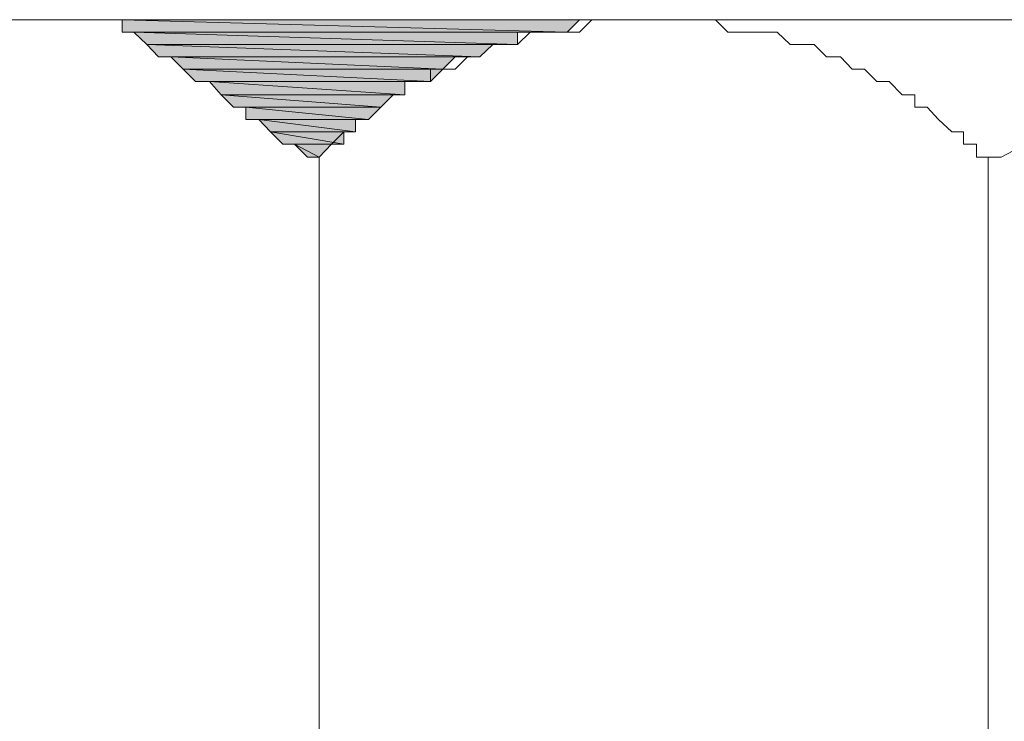
# Model space of a CAD drawing. Units: inches. Extents: x -2116 to 1532, y -1430 to 1324.
# Drawn here: x -367 to -357, y -904 to -897 of the extents above; entities that cross this region are included whole.
import ezdxf

# ---------------------------------------------------------------- set-up
doc = ezdxf.new("R2010")
doc.units = ezdxf.units.IN
doc.header["$MEASUREMENT"] = 0
doc.layers.add('图层 1', color=7, linetype='Continuous')

msp = doc.modelspace()

# ---------------------------------------------------------------- hatches: boundary and pattern name
at = {"layer": '图层 1'}
h = msp.add_hatch(color=7, dxfattribs=at)
edge = h.paths.add_edge_path()
edge.add_spline(control_points=[(-365.7494, -897.2284), (-365.7494, -897.2284), (-365.7494, -897.2284), (-365.7494, -897.2284), (-365.7494, -897.2284), (-351.694, -897.2284), (-351.694, -897.2284), (-351.694, -897.2284), (-365.7494, -897.2284), (-365.7494, -897.2284)], knot_values=[0, 0, 0, 0, 1, 1, 1, 2, 2, 2, 3, 3, 3, 3], degree=3, periodic=0)
h = msp.add_hatch(color=7, dxfattribs=at)
edge = h.paths.add_edge_path()
edge.add_spline(control_points=[(-365.7494, -897.2284), (-365.7494, -897.2284), (-365.7494, -897.2284), (-365.7494, -897.2284), (-365.7494, -897.2284), (-351.8009, -897.2284), (-351.8009, -897.2284), (-351.8009, -897.2284), (-365.7494, -897.2284), (-365.7494, -897.2284)], knot_values=[0, 0, 0, 0, 1, 1, 1, 2, 2, 2, 3, 3, 3, 3], degree=3, periodic=0)
h = msp.add_hatch(color=7, dxfattribs=at)
edge = h.paths.add_edge_path()
edge.add_spline(control_points=[(-365.7494, -897.2284), (-365.7494, -897.2284), (-365.7494, -897.2284), (-365.7494, -897.2284), (-365.7494, -897.2284), (-352.0291, -897.2284), (-352.0291, -897.2284), (-352.0291, -897.2284), (-365.7494, -897.2284), (-365.7494, -897.2284)], knot_values=[0, 0, 0, 0, 1, 1, 1, 2, 2, 2, 3, 3, 3, 3], degree=3, periodic=0)
h = msp.add_hatch(color=7, dxfattribs=at)
edge = h.paths.add_edge_path()
edge.add_spline(control_points=[(-365.7494, -897.2284), (-365.7494, -897.2284), (-365.7494, -897.2284), (-365.7494, -897.2284), (-365.7494, -897.2284), (-352.1504, -897.2284), (-352.1504, -897.2284), (-352.1504, -897.2284), (-365.7494, -897.2284), (-365.7494, -897.2284)], knot_values=[0, 0, 0, 0, 1, 1, 1, 2, 2, 2, 3, 3, 3, 3], degree=3, periodic=0)
h = msp.add_hatch(color=7, dxfattribs=at)
edge = h.paths.add_edge_path()
edge.add_spline(control_points=[(-365.7494, -897.2284), (-365.7494, -897.2284), (-365.7494, -897.2284), (-365.7494, -897.2284), (-365.7494, -897.2284), (-360.8361, -897.2284), (-360.8361, -897.2284), (-360.8361, -897.2284), (-365.7494, -897.2284), (-365.7494, -897.2284)], knot_values=[0, 0, 0, 0, 1, 1, 1, 2, 2, 2, 3, 3, 3, 3], degree=3, periodic=0)
h = msp.add_hatch(color=7, dxfattribs=at)
edge = h.paths.add_edge_path()
edge.add_spline(control_points=[(-365.7494, -897.2284), (-365.7494, -897.2284), (-365.7494, -897.2284), (-365.7494, -897.2284), (-365.7494, -897.2284), (-360.9431, -897.2284), (-360.9431, -897.2284), (-360.9431, -897.2284), (-365.7494, -897.2284), (-365.7494, -897.2284)], knot_values=[0, 0, 0, 0, 1, 1, 1, 2, 2, 2, 3, 3, 3, 3], degree=3, periodic=0)
h = msp.add_hatch(color=7, dxfattribs=at)
edge = h.paths.add_edge_path()
edge.add_spline(control_points=[(-365.7494, -897.2284), (-365.7494, -897.2284), (-365.7494, -897.2284), (-365.7494, -897.2284), (-365.7494, -897.2284), (-361.0643, -897.2284), (-361.0643, -897.2284), (-361.0643, -897.2284), (-365.7494, -897.2284), (-365.7494, -897.2284)], knot_values=[0, 0, 0, 0, 1, 1, 1, 2, 2, 2, 3, 3, 3, 3], degree=3, periodic=0)
h = msp.add_hatch(color=7, dxfattribs=at)
edge = h.paths.add_edge_path()
edge.add_spline(control_points=[(-365.7494, -897.2284), (-365.7494, -897.2284), (-365.7494, -897.2284), (-365.7494, -897.2284), (-365.7494, -897.2284), (-361.0643, -897.2284), (-361.0643, -897.2284), (-361.0643, -897.2284), (-365.7494, -897.2284), (-365.7494, -897.2284)], knot_values=[0, 0, 0, 0, 1, 1, 1, 2, 2, 2, 3, 3, 3, 3], degree=3, periodic=0)
h = msp.add_hatch(color=7, dxfattribs=at)
edge = h.paths.add_edge_path()
edge.add_spline(control_points=[(-365.7494, -897.2284), (-365.7494, -897.2284), (-365.7494, -897.2284), (-365.7494, -897.2284), (-365.7494, -897.2284), (-361.1855, -897.2284), (-361.1855, -897.2284), (-361.1855, -897.2284), (-365.7494, -897.2284), (-365.7494, -897.2284)], knot_values=[0, 0, 0, 0, 1, 1, 1, 2, 2, 2, 3, 3, 3, 3], degree=3, periodic=0)
h = msp.add_hatch(color=7, dxfattribs=at)
edge = h.paths.add_edge_path()
edge.add_spline(control_points=[(-365.6282, -897.2284), (-365.6282, -897.2284), (-365.6282, -897.2284), (-365.6282, -897.2284), (-365.6282, -897.2284), (-361.4066, -897.2284), (-361.4066, -897.2284), (-361.4066, -897.2284), (-365.6282, -897.2284), (-365.6282, -897.2284)], knot_values=[0, 0, 0, 0, 1, 1, 1, 2, 2, 2, 3, 3, 3, 3], degree=3, periodic=0)
for points in [[(-365.6282, -897.2284), (-365.6282, -897.3425), (-361.5207, -897.3425)], [(-365.6282, -897.2284), (-361.4066, -897.2284), (-361.5207, -897.3425)], [(-365.5212, -897.3425), (-365.4, -897.4566), (-361.9771, -897.4566)], [(-365.5212, -897.3425), (-361.9771, -897.3425), (-361.9771, -897.4566)], [(-365.4, -897.4566), (-365.293, -897.5707), (-362.3265, -897.5707)], [(-365.4, -897.4566), (-362.2053, -897.4566), (-362.3265, -897.5707)], [(-365.179, -897.5707), (-365.0649, -897.6848), (-362.6688, -897.6848)], [(-365.179, -897.5707), (-362.5547, -897.5707), (-362.6688, -897.6848)], [(-365.0649, -897.6848), (-364.9508, -897.7989), (-362.7829, -897.7989)], [(-365.0649, -897.6848), (-362.6688, -897.6848), (-362.7829, -897.7989)], [(-364.8224, -897.7989), (-364.7154, -897.9201), (-363.0182, -897.9201)], [(-364.8224, -897.7989), (-363.0182, -897.7989), (-363.0182, -897.9201)], [(-364.7154, -897.9201), (-364.6013, -898.0342), (-363.2393, -898.0342)], [(-364.7154, -897.9201), (-363.1252, -897.9201), (-363.2393, -898.0342)], [(-364.4872, -898.0342), (-364.4872, -898.1483), (-363.3534, -898.1483)], [(-364.4872, -898.0342), (-363.2393, -898.0342), (-363.3534, -898.1483)], [(-364.366, -898.1483), (-364.259, -898.2624), (-363.4746, -898.2624)], [(-364.366, -898.1483), (-363.4746, -898.1483), (-363.4746, -898.2624)], [(-364.259, -898.2624), (-364.1449, -898.3765), (-363.5816, -898.3765)], [(-364.259, -898.2624), (-363.5816, -898.2624), (-363.5816, -898.3765)], [(-364.038, -898.3765), (-363.9167, -898.4977), (-363.8098, -898.4977)], [(-364.038, -898.3765), (-363.6957, -898.3765), (-363.8098, -898.4977)]]:
    msp.add_hatch(color=7, dxfattribs=at).paths.add_polyline_path(points)
h = msp.add_hatch(color=7, dxfattribs=at)
edge = h.paths.add_edge_path()
edge.add_spline(control_points=[(-365.6282, -897.3425), (-365.6282, -897.3425), (-365.6282, -897.3425), (-365.6282, -897.3425), (-365.6282, -897.3425), (-361.5207, -897.3425), (-361.5207, -897.3425), (-361.5207, -897.3425), (-365.6282, -897.3425), (-365.6282, -897.3425)], knot_values=[0, 0, 0, 0, 1, 1, 1, 2, 2, 2, 3, 3, 3, 3], degree=3, periodic=0)
h = msp.add_hatch(color=7, dxfattribs=at)
edge = h.paths.add_edge_path()
edge.add_spline(control_points=[(-365.6282, -897.3425), (-365.6282, -897.3425), (-365.6282, -897.3425), (-365.6282, -897.3425), (-365.6282, -897.3425), (-361.6419, -897.3425), (-361.6419, -897.3425), (-361.6419, -897.3425), (-365.6282, -897.3425), (-365.6282, -897.3425)], knot_values=[0, 0, 0, 0, 1, 1, 1, 2, 2, 2, 3, 3, 3, 3], degree=3, periodic=0)
h = msp.add_hatch(color=7, dxfattribs=at)
edge = h.paths.add_edge_path()
edge.add_spline(control_points=[(-365.5212, -897.3425), (-365.5212, -897.3425), (-365.5212, -897.3425), (-365.5212, -897.3425), (-365.5212, -897.3425), (-361.863, -897.3425), (-361.863, -897.3425), (-361.863, -897.3425), (-365.5212, -897.3425), (-365.5212, -897.3425)], knot_values=[0, 0, 0, 0, 1, 1, 1, 2, 2, 2, 3, 3, 3, 3], degree=3, periodic=0)
h = msp.add_hatch(color=7, dxfattribs=at)
edge = h.paths.add_edge_path()
edge.add_spline(control_points=[(-365.5212, -897.3425), (-365.5212, -897.3425), (-365.5212, -897.3425), (-365.5212, -897.3425), (-365.5212, -897.3425), (-361.9771, -897.3425), (-361.9771, -897.3425), (-361.9771, -897.3425), (-365.5212, -897.3425), (-365.5212, -897.3425)], knot_values=[0, 0, 0, 0, 1, 1, 1, 2, 2, 2, 3, 3, 3, 3], degree=3, periodic=0)
h = msp.add_hatch(color=7, dxfattribs=at)
edge = h.paths.add_edge_path()
edge.add_spline(control_points=[(-365.4, -897.4566), (-365.4, -897.4566), (-365.4, -897.4566), (-365.4, -897.4566), (-365.4, -897.4566), (-362.0912, -897.4566), (-362.0912, -897.4566), (-362.0912, -897.4566), (-365.4, -897.4566), (-365.4, -897.4566)], knot_values=[0, 0, 0, 0, 1, 1, 1, 2, 2, 2, 3, 3, 3, 3], degree=3, periodic=0)
h = msp.add_hatch(color=7, dxfattribs=at)
edge = h.paths.add_edge_path()
edge.add_spline(control_points=[(-365.4, -897.4566), (-365.4, -897.4566), (-365.4, -897.4566), (-365.4, -897.4566), (-365.4, -897.4566), (-362.2053, -897.4566), (-362.2053, -897.4566), (-362.2053, -897.4566), (-365.4, -897.4566), (-365.4, -897.4566)], knot_values=[0, 0, 0, 0, 1, 1, 1, 2, 2, 2, 3, 3, 3, 3], degree=3, periodic=0)
h = msp.add_hatch(color=7, dxfattribs=at)
edge = h.paths.add_edge_path()
edge.add_spline(control_points=[(-365.293, -897.5707), (-365.293, -897.5707), (-365.293, -897.5707), (-365.293, -897.5707), (-365.293, -897.5707), (-362.3265, -897.5707), (-362.3265, -897.5707), (-362.3265, -897.5707), (-365.293, -897.5707), (-365.293, -897.5707)], knot_values=[0, 0, 0, 0, 1, 1, 1, 2, 2, 2, 3, 3, 3, 3], degree=3, periodic=0)
h = msp.add_hatch(color=7, dxfattribs=at)
edge = h.paths.add_edge_path()
edge.add_spline(control_points=[(-365.179, -897.5707), (-365.179, -897.5707), (-365.179, -897.5707), (-365.179, -897.5707), (-365.179, -897.5707), (-362.5547, -897.5707), (-362.5547, -897.5707), (-362.5547, -897.5707), (-365.179, -897.5707), (-365.179, -897.5707)], knot_values=[0, 0, 0, 0, 1, 1, 1, 2, 2, 2, 3, 3, 3, 3], degree=3, periodic=0)
h = msp.add_hatch(color=7, dxfattribs=at)
edge = h.paths.add_edge_path()
edge.add_spline(control_points=[(-365.0649, -897.6848), (-365.0649, -897.6848), (-365.0649, -897.6848), (-365.0649, -897.6848), (-365.0649, -897.6848), (-362.6688, -897.6848), (-362.6688, -897.6848), (-362.6688, -897.6848), (-365.0649, -897.6848), (-365.0649, -897.6848)], knot_values=[0, 0, 0, 0, 1, 1, 1, 2, 2, 2, 3, 3, 3, 3], degree=3, periodic=0)
h = msp.add_hatch(color=7, dxfattribs=at)
edge = h.paths.add_edge_path()
edge.add_spline(control_points=[(-364.9508, -897.7989), (-364.9508, -897.7989), (-364.9508, -897.7989), (-364.9508, -897.7989), (-364.9508, -897.7989), (-362.897, -897.7989), (-362.897, -897.7989), (-362.897, -897.7989), (-364.9508, -897.7989), (-364.9508, -897.7989)], knot_values=[0, 0, 0, 0, 1, 1, 1, 2, 2, 2, 3, 3, 3, 3], degree=3, periodic=0)
h = msp.add_hatch(color=7, dxfattribs=at)
edge = h.paths.add_edge_path()
edge.add_spline(control_points=[(-364.7154, -897.9201), (-364.7154, -897.9201), (-364.7154, -897.9201), (-364.7154, -897.9201), (-364.7154, -897.9201), (-363.1252, -897.9201), (-363.1252, -897.9201), (-363.1252, -897.9201), (-364.7154, -897.9201), (-364.7154, -897.9201)], knot_values=[0, 0, 0, 0, 1, 1, 1, 2, 2, 2, 3, 3, 3, 3], degree=3, periodic=0)
h = msp.add_hatch(color=7, dxfattribs=at)
edge = h.paths.add_edge_path()
edge.add_spline(control_points=[(-364.259, -898.2624), (-364.259, -898.2624), (-364.259, -898.2624), (-364.259, -898.2624), (-364.259, -898.2624), (-363.5816, -898.2624), (-363.5816, -898.2624), (-363.5816, -898.2624), (-364.259, -898.2624), (-364.259, -898.2624)], knot_values=[0, 0, 0, 0, 1, 1, 1, 2, 2, 2, 3, 3, 3, 3], degree=3, periodic=0)

# ---------------------------------------------------------------- linework, layer by layer
at = {"layer": '图层 1', "color": 7, "lineweight": 9}
for points in [[(-320.8233, -897.2284), (-562.7187, -897.2284)], [(-365.7494, -897.2284), (-351.4586, -897.2284), (-351.694, -897.2284), (-365.7494, -897.2284)], [(-365.7494, -897.2284), (-351.4586, -897.2284), (-351.694, -897.2284), (-365.7494, -897.2284), (-365.7494, -897.2284)], [(-365.7494, -897.2284), (-351.694, -897.2284), (-351.8009, -897.2284), (-365.7494, -897.2284)], [(-365.7494, -897.2284), (-351.694, -897.2284), (-351.8009, -897.2284), (-365.7494, -897.2284), (-365.7494, -897.2284)], [(-365.7494, -897.2284), (-351.8009, -897.2284), (-352.0291, -897.2284), (-365.7494, -897.2284)], [(-365.7494, -897.2284), (-351.8009, -897.2284), (-352.0291, -897.2284), (-365.7494, -897.2284), (-365.7494, -897.2284)], [(-365.7494, -897.2284), (-352.0291, -897.2284), (-352.1504, -897.2284), (-365.7494, -897.2284)], [(-365.7494, -897.2284), (-352.0291, -897.2284), (-352.1504, -897.2284), (-365.7494, -897.2284), (-365.7494, -897.2284)], [(-365.7494, -897.2284), (-360.7149, -897.2284), (-360.8361, -897.2284), (-365.7494, -897.2284)], [(-365.7494, -897.2284), (-360.7149, -897.2284), (-360.8361, -897.2284), (-365.7494, -897.2284), (-365.7494, -897.2284)], [(-365.7494, -897.2284), (-360.8361, -897.2284), (-360.9431, -897.2284), (-365.7494, -897.2284)], [(-365.7494, -897.2284), (-360.8361, -897.2284), (-360.9431, -897.2284), (-365.7494, -897.2284), (-365.7494, -897.2284)], [(-365.7494, -897.2284), (-360.9431, -897.2284), (-361.0643, -897.2284), (-365.7494, -897.2284)], [(-365.7494, -897.2284), (-360.9431, -897.2284), (-361.0643, -897.2284), (-365.7494, -897.2284), (-365.7494, -897.2284)], [(-365.7494, -897.2284), (-361.0643, -897.2284), (-361.0643, -897.2284), (-365.7494, -897.2284)], [(-365.7494, -897.2284), (-361.0643, -897.2284), (-361.0643, -897.2284), (-365.7494, -897.2284), (-365.7494, -897.2284)], [(-365.7494, -897.2284), (-361.0643, -897.2284), (-361.1855, -897.2284), (-365.7494, -897.2284)], [(-365.7494, -897.2284), (-361.0643, -897.2284), (-361.1855, -897.2284), (-365.7494, -897.2284), (-365.7494, -897.2284)], [(-365.7494, -897.2284), (-365.6282, -897.2284), (-361.2925, -897.2284), (-365.7494, -897.2284)], [(-365.7494, -897.2284), (-365.6282, -897.2284), (-361.2925, -897.2284), (-365.7494, -897.2284), (-365.7494, -897.2284)], [(-365.7494, -897.2284), (-361.1855, -897.2284), (-361.2925, -897.2284), (-365.7494, -897.2284)], [(-365.7494, -897.2284), (-361.1855, -897.2284), (-361.2925, -897.2284), (-365.7494, -897.2284), (-365.7494, -897.2284)], [(-365.6282, -897.2284), (-361.2925, -897.2284), (-361.4066, -897.2284), (-365.6282, -897.2284)], [(-365.6282, -897.2284), (-361.2925, -897.2284), (-361.4066, -897.2284), (-365.6282, -897.2284), (-365.6282, -897.2284)], [(-365.6282, -897.2284), (-365.6282, -897.3425), (-361.5207, -897.3425), (-365.6282, -897.2284)], [(-365.6282, -897.2284), (-365.6282, -897.3425), (-361.5207, -897.3425), (-365.6282, -897.2284), (-365.6282, -897.2284)], [(-365.6282, -897.2284), (-361.4066, -897.2284), (-361.5207, -897.3425), (-365.6282, -897.2284)], [(-365.6282, -897.2284), (-361.4066, -897.2284), (-361.5207, -897.3425), (-365.6282, -897.2284), (-365.6282, -897.2284)], [(-357.6342, -898.4977), (-357.7412, -898.4977), (-357.7412, -898.3765), (-357.8624, -898.3765), (-357.8624, -898.2624), (-357.9694, -898.2624), (-358.0906, -898.1483), (-358.1976, -898.0342), (-358.3117, -898.0342), (-358.3117, -897.9201), (-358.4258, -897.9201), (-358.547, -897.7989), (-358.6611, -897.7989), (-358.7752, -897.6848), (-358.8893, -897.6848), (-358.9963, -897.5707), (-359.1246, -897.5707), (-359.2387, -897.4566), (-359.3528, -897.4566), (-359.4598, -897.4566), (-359.581, -897.3425), (-359.6951, -897.3425), (-359.8021, -897.3425), (-359.9304, -897.3425), (-360.0374, -897.3425), (-360.1515, -897.2284), (-360.2513, -897.2284), (-360.3726, -897.2284), (-360.4867, -897.2284), (-360.615, -897.2284), (-360.7149, -897.2284), (-360.8361, -897.2284), (-360.9431, -897.2284), (-361.0643, -897.2284), (-361.1855, -897.2284), (-361.2925, -897.2284), (-361.4066, -897.3425), (-361.5207, -897.3425), (-361.6419, -897.3425), (-361.756, -897.3425), (-361.863, -897.3425), (-361.9771, -897.4566), (-362.0912, -897.4566), (-362.2053, -897.4566), (-362.3265, -897.5707), (-362.4406, -897.5707), (-362.5547, -897.6848), (-362.6688, -897.6848), (-362.7829, -897.6848), (-362.7829, -897.7989), (-362.897, -897.7989), (-363.0182, -897.7989), (-363.0182, -897.9201), (-363.1252, -897.9201), (-363.2393, -898.0342), (-363.3534, -898.1483), (-363.4746, -898.1483), (-363.4746, -898.2624), (-363.5816, -898.2624), (-363.6957, -898.3765), (-363.8098, -898.4977)], [(-342.1953, -897.2284), (-360.7149, -897.2284)], [(-357.6342, -897.2284), (-360.7149, -897.2284)], [(-365.6282, -897.3425), (-361.5207, -897.3425), (-361.5207, -897.3425), (-365.6282, -897.3425)], [(-365.6282, -897.3425), (-361.5207, -897.3425), (-361.5207, -897.3425), (-365.6282, -897.3425), (-365.6282, -897.3425)], [(-365.6282, -897.3425), (-361.5207, -897.3425), (-361.6419, -897.3425), (-365.6282, -897.3425)], [(-365.6282, -897.3425), (-361.5207, -897.3425), (-361.6419, -897.3425), (-365.6282, -897.3425), (-365.6282, -897.3425)], [(-365.6282, -897.3425), (-365.5212, -897.3425), (-361.756, -897.3425), (-365.6282, -897.3425)], [(-365.6282, -897.3425), (-365.5212, -897.3425), (-361.756, -897.3425), (-365.6282, -897.3425), (-365.6282, -897.3425)], [(-365.6282, -897.3425), (-361.6419, -897.3425), (-361.756, -897.3425), (-365.6282, -897.3425)], [(-365.6282, -897.3425), (-361.6419, -897.3425), (-361.756, -897.3425), (-365.6282, -897.3425), (-365.6282, -897.3425)], [(-365.5212, -897.3425), (-361.756, -897.3425), (-361.863, -897.3425), (-365.5212, -897.3425)], [(-365.5212, -897.3425), (-361.756, -897.3425), (-361.863, -897.3425), (-365.5212, -897.3425), (-365.5212, -897.3425)], [(-365.5212, -897.3425), (-361.863, -897.3425), (-361.9771, -897.3425), (-365.5212, -897.3425)], [(-365.5212, -897.3425), (-361.863, -897.3425), (-361.9771, -897.3425), (-365.5212, -897.3425), (-365.5212, -897.3425)], [(-365.5212, -897.3425), (-365.4, -897.4566), (-361.9771, -897.4566), (-365.5212, -897.3425)], [(-365.5212, -897.3425), (-365.4, -897.4566), (-361.9771, -897.4566), (-365.5212, -897.3425), (-365.5212, -897.3425)], [(-365.5212, -897.3425), (-361.9771, -897.3425), (-361.9771, -897.4566), (-365.5212, -897.3425)], [(-365.5212, -897.3425), (-361.9771, -897.3425), (-361.9771, -897.4566), (-365.5212, -897.3425), (-365.5212, -897.3425)], [(-365.4, -897.4566), (-361.9771, -897.4566), (-362.0912, -897.4566), (-365.4, -897.4566)], [(-365.4, -897.4566), (-361.9771, -897.4566), (-362.0912, -897.4566), (-365.4, -897.4566), (-365.4, -897.4566)], [(-365.4, -897.4566), (-362.0912, -897.4566), (-362.2053, -897.4566), (-365.4, -897.4566)], [(-365.4, -897.4566), (-362.0912, -897.4566), (-362.2053, -897.4566), (-365.4, -897.4566), (-365.4, -897.4566)], [(-365.4, -897.4566), (-365.293, -897.5707), (-362.3265, -897.5707), (-365.4, -897.4566)], [(-365.4, -897.4566), (-365.293, -897.5707), (-362.3265, -897.5707), (-365.4, -897.4566), (-365.4, -897.4566)], [(-365.4, -897.4566), (-362.2053, -897.4566), (-362.3265, -897.5707), (-365.4, -897.4566)], [(-365.4, -897.4566), (-362.2053, -897.4566), (-362.3265, -897.5707), (-365.4, -897.4566), (-365.4, -897.4566)], [(-365.293, -897.5707), (-362.3265, -897.5707), (-362.3265, -897.5707), (-365.293, -897.5707)], [(-365.293, -897.5707), (-362.3265, -897.5707), (-362.3265, -897.5707), (-365.293, -897.5707), (-365.293, -897.5707)], [(-365.293, -897.5707), (-365.179, -897.5707), (-362.4406, -897.5707), (-365.293, -897.5707)], [(-365.293, -897.5707), (-365.179, -897.5707), (-362.4406, -897.5707), (-365.293, -897.5707), (-365.293, -897.5707)], [(-365.293, -897.5707), (-362.3265, -897.5707), (-362.4406, -897.5707), (-365.293, -897.5707)], [(-365.293, -897.5707), (-362.3265, -897.5707), (-362.4406, -897.5707), (-365.293, -897.5707), (-365.293, -897.5707)], [(-365.179, -897.5707), (-362.4406, -897.5707), (-362.5547, -897.5707), (-365.179, -897.5707)], [(-365.179, -897.5707), (-362.4406, -897.5707), (-362.5547, -897.5707), (-365.179, -897.5707), (-365.179, -897.5707)], [(-365.179, -897.5707), (-365.0649, -897.6848), (-362.6688, -897.6848), (-365.179, -897.5707)], [(-365.179, -897.5707), (-365.0649, -897.6848), (-362.6688, -897.6848), (-365.179, -897.5707), (-365.179, -897.5707)], [(-365.179, -897.5707), (-362.5547, -897.5707), (-362.6688, -897.6848), (-365.179, -897.5707)], [(-365.179, -897.5707), (-362.5547, -897.5707), (-362.6688, -897.6848), (-365.179, -897.5707), (-365.179, -897.5707)], [(-365.0649, -897.6848), (-362.6688, -897.6848), (-362.6688, -897.6848), (-365.0649, -897.6848)], [(-365.0649, -897.6848), (-362.6688, -897.6848), (-362.6688, -897.6848), (-365.0649, -897.6848), (-365.0649, -897.6848)], [(-365.0649, -897.6848), (-364.9508, -897.7989), (-362.7829, -897.7989), (-365.0649, -897.6848)], [(-365.0649, -897.6848), (-364.9508, -897.7989), (-362.7829, -897.7989), (-365.0649, -897.6848), (-365.0649, -897.6848)], [(-365.0649, -897.6848), (-362.6688, -897.6848), (-362.7829, -897.7989), (-365.0649, -897.6848)], [(-365.0649, -897.6848), (-362.6688, -897.6848), (-362.7829, -897.7989), (-365.0649, -897.6848), (-365.0649, -897.6848)], [(-364.9508, -897.7989), (-362.7829, -897.7989), (-362.897, -897.7989), (-364.9508, -897.7989)], [(-364.9508, -897.7989), (-362.7829, -897.7989), (-362.897, -897.7989), (-364.9508, -897.7989), (-364.9508, -897.7989)], [(-364.9508, -897.7989), (-364.8224, -897.7989), (-363.0182, -897.7989), (-364.9508, -897.7989)], [(-364.9508, -897.7989), (-364.8224, -897.7989), (-363.0182, -897.7989), (-364.9508, -897.7989), (-364.9508, -897.7989)], [(-364.9508, -897.7989), (-362.897, -897.7989), (-363.0182, -897.7989), (-364.9508, -897.7989)], [(-364.9508, -897.7989), (-362.897, -897.7989), (-363.0182, -897.7989), (-364.9508, -897.7989), (-364.9508, -897.7989)], [(-364.8224, -897.7989), (-364.7154, -897.9201), (-363.0182, -897.9201), (-364.8224, -897.7989)], [(-364.8224, -897.7989), (-364.7154, -897.9201), (-363.0182, -897.9201), (-364.8224, -897.7989), (-364.8224, -897.7989)], [(-364.8224, -897.7989), (-363.0182, -897.7989), (-363.0182, -897.9201), (-364.8224, -897.7989)], [(-364.8224, -897.7989), (-363.0182, -897.7989), (-363.0182, -897.9201), (-364.8224, -897.7989), (-364.8224, -897.7989)], [(-364.7154, -897.9201), (-363.0182, -897.9201), (-363.1252, -897.9201), (-364.7154, -897.9201)], [(-364.7154, -897.9201), (-363.0182, -897.9201), (-363.1252, -897.9201), (-364.7154, -897.9201), (-364.7154, -897.9201)], [(-364.7154, -897.9201), (-364.6013, -898.0342), (-363.2393, -898.0342), (-364.7154, -897.9201)], [(-364.7154, -897.9201), (-364.6013, -898.0342), (-363.2393, -898.0342), (-364.7154, -897.9201), (-364.7154, -897.9201)], [(-364.7154, -897.9201), (-363.1252, -897.9201), (-363.2393, -898.0342), (-364.7154, -897.9201)], [(-364.7154, -897.9201), (-363.1252, -897.9201), (-363.2393, -898.0342), (-364.7154, -897.9201), (-364.7154, -897.9201)], [(-364.6013, -898.0342), (-364.4872, -898.0342), (-363.2393, -898.0342), (-364.6013, -898.0342)], [(-364.6013, -898.0342), (-364.4872, -898.0342), (-363.2393, -898.0342), (-364.6013, -898.0342), (-364.6013, -898.0342)], [(-364.6013, -898.0342), (-363.2393, -898.0342), (-363.2393, -898.0342), (-364.6013, -898.0342)], [(-364.6013, -898.0342), (-363.2393, -898.0342), (-363.2393, -898.0342), (-364.6013, -898.0342), (-364.6013, -898.0342)], [(-364.4872, -898.0342), (-364.4872, -898.1483), (-363.3534, -898.1483), (-364.4872, -898.0342)], [(-364.4872, -898.0342), (-364.4872, -898.1483), (-363.3534, -898.1483), (-364.4872, -898.0342), (-364.4872, -898.0342)], [(-364.4872, -898.0342), (-363.2393, -898.0342), (-363.3534, -898.1483), (-364.4872, -898.0342)], [(-364.4872, -898.0342), (-363.2393, -898.0342), (-363.3534, -898.1483), (-364.4872, -898.0342), (-364.4872, -898.0342)], [(-364.4872, -898.1483), (-364.366, -898.1483), (-363.4746, -898.1483), (-364.4872, -898.1483)], [(-364.4872, -898.1483), (-364.366, -898.1483), (-363.4746, -898.1483), (-364.4872, -898.1483), (-364.4872, -898.1483)], [(-364.4872, -898.1483), (-363.3534, -898.1483), (-363.4746, -898.1483), (-364.4872, -898.1483)], [(-364.4872, -898.1483), (-363.3534, -898.1483), (-363.4746, -898.1483), (-364.4872, -898.1483), (-364.4872, -898.1483)], [(-364.366, -898.1483), (-364.259, -898.2624), (-363.4746, -898.2624), (-364.366, -898.1483)], [(-364.366, -898.1483), (-364.259, -898.2624), (-363.4746, -898.2624), (-364.366, -898.1483), (-364.366, -898.1483)], [(-364.366, -898.1483), (-363.4746, -898.1483), (-363.4746, -898.2624), (-364.366, -898.1483)], [(-364.366, -898.1483), (-363.4746, -898.1483), (-363.4746, -898.2624), (-364.366, -898.1483), (-364.366, -898.1483)], [(-364.259, -898.2624), (-363.4746, -898.2624), (-363.5816, -898.2624), (-364.259, -898.2624)], [(-364.259, -898.2624), (-363.4746, -898.2624), (-363.5816, -898.2624), (-364.259, -898.2624), (-364.259, -898.2624)], [(-364.259, -898.2624), (-364.1449, -898.3765), (-363.5816, -898.3765), (-364.259, -898.2624)], [(-364.259, -898.2624), (-364.1449, -898.3765), (-363.5816, -898.3765), (-364.259, -898.2624), (-364.259, -898.2624)], [(-364.259, -898.2624), (-363.5816, -898.2624), (-363.5816, -898.3765), (-364.259, -898.2624)], [(-364.259, -898.2624), (-363.5816, -898.2624), (-363.5816, -898.3765), (-364.259, -898.2624), (-364.259, -898.2624)], [(-364.1449, -898.3765), (-364.038, -898.3765), (-363.6957, -898.3765), (-364.1449, -898.3765)], [(-364.1449, -898.3765), (-364.038, -898.3765), (-363.6957, -898.3765), (-364.1449, -898.3765), (-364.1449, -898.3765)], [(-364.1449, -898.3765), (-363.5816, -898.3765), (-363.6957, -898.3765), (-364.1449, -898.3765)], [(-364.1449, -898.3765), (-363.5816, -898.3765), (-363.6957, -898.3765), (-364.1449, -898.3765), (-364.1449, -898.3765)], [(-364.038, -898.3765), (-363.9167, -898.4977), (-363.8098, -898.4977), (-364.038, -898.3765)], [(-364.038, -898.3765), (-363.9167, -898.4977), (-363.8098, -898.4977), (-364.038, -898.3765), (-364.038, -898.3765)], [(-364.038, -898.3765), (-363.6957, -898.3765), (-363.8098, -898.4977), (-364.038, -898.3765)], [(-364.038, -898.3765), (-363.6957, -898.3765), (-363.8098, -898.4977), (-364.038, -898.3765), (-364.038, -898.3765)], [(-357.2848, -898.3765), (-357.513, -898.4977), (-357.6342, -898.4977)], [(-363.9167, -898.4977), (-363.8098, -898.4977), (-363.8098, -898.4977), (-363.9167, -898.4977)], [(-363.9167, -898.4977), (-363.8098, -898.4977), (-363.8098, -898.4977), (-363.9167, -898.4977), (-363.9167, -898.4977)], [(-363.8098, -906.3776), (-363.8098, -898.4977)], [(-357.6342, -906.3776), (-357.6342, -898.4977)]]:
    msp.add_lwpolyline(points, dxfattribs=at)
for points, knots in [([(-365.7494, -897.2284), (-365.7494, -897.2284), (-365.7494, -897.2284), (-365.7494, -897.2284), (-365.7494, -897.2284), (-351.694, -897.2284), (-351.694, -897.2284), (-351.694, -897.2284), (-365.7494, -897.2284), (-365.7494, -897.2284)], [0, 0, 0, 0, 1, 1, 1, 2, 2, 2, 3, 3, 3, 3]), ([(-365.7494, -897.2284), (-365.7494, -897.2284), (-365.7494, -897.2284), (-365.7494, -897.2284), (-365.7494, -897.2284), (-351.694, -897.2284), (-351.694, -897.2284), (-351.694, -897.2284), (-365.7494, -897.2284), (-365.7494, -897.2284), (-365.7494, -897.2284), (-365.7494, -897.2284), (-365.7494, -897.2284)], [0, 0, 0, 0, 1, 1, 1, 2, 2, 2, 3, 3, 3, 4, 4, 4, 4]), ([(-365.7494, -897.2284), (-365.7494, -897.2284), (-365.7494, -897.2284), (-365.7494, -897.2284), (-365.7494, -897.2284), (-351.8009, -897.2284), (-351.8009, -897.2284), (-351.8009, -897.2284), (-365.7494, -897.2284), (-365.7494, -897.2284)], [0, 0, 0, 0, 1, 1, 1, 2, 2, 2, 3, 3, 3, 3]), ([(-365.7494, -897.2284), (-365.7494, -897.2284), (-365.7494, -897.2284), (-365.7494, -897.2284), (-365.7494, -897.2284), (-351.8009, -897.2284), (-351.8009, -897.2284), (-351.8009, -897.2284), (-365.7494, -897.2284), (-365.7494, -897.2284), (-365.7494, -897.2284), (-365.7494, -897.2284), (-365.7494, -897.2284)], [0, 0, 0, 0, 1, 1, 1, 2, 2, 2, 3, 3, 3, 4, 4, 4, 4]), ([(-365.7494, -897.2284), (-365.7494, -897.2284), (-365.7494, -897.2284), (-365.7494, -897.2284), (-365.7494, -897.2284), (-352.0291, -897.2284), (-352.0291, -897.2284), (-352.0291, -897.2284), (-365.7494, -897.2284), (-365.7494, -897.2284)], [0, 0, 0, 0, 1, 1, 1, 2, 2, 2, 3, 3, 3, 3]), ([(-365.7494, -897.2284), (-365.7494, -897.2284), (-365.7494, -897.2284), (-365.7494, -897.2284), (-365.7494, -897.2284), (-352.0291, -897.2284), (-352.0291, -897.2284), (-352.0291, -897.2284), (-365.7494, -897.2284), (-365.7494, -897.2284), (-365.7494, -897.2284), (-365.7494, -897.2284), (-365.7494, -897.2284)], [0, 0, 0, 0, 1, 1, 1, 2, 2, 2, 3, 3, 3, 4, 4, 4, 4]), ([(-365.7494, -897.2284), (-365.7494, -897.2284), (-365.7494, -897.2284), (-365.7494, -897.2284), (-365.7494, -897.2284), (-352.1504, -897.2284), (-352.1504, -897.2284), (-352.1504, -897.2284), (-365.7494, -897.2284), (-365.7494, -897.2284)], [0, 0, 0, 0, 1, 1, 1, 2, 2, 2, 3, 3, 3, 3]), ([(-365.7494, -897.2284), (-365.7494, -897.2284), (-365.7494, -897.2284), (-365.7494, -897.2284), (-365.7494, -897.2284), (-352.1504, -897.2284), (-352.1504, -897.2284), (-352.1504, -897.2284), (-365.7494, -897.2284), (-365.7494, -897.2284), (-365.7494, -897.2284), (-365.7494, -897.2284), (-365.7494, -897.2284)], [0, 0, 0, 0, 1, 1, 1, 2, 2, 2, 3, 3, 3, 4, 4, 4, 4]), ([(-365.7494, -897.2284), (-365.7494, -897.2284), (-365.7494, -897.2284), (-365.7494, -897.2284), (-365.7494, -897.2284), (-360.8361, -897.2284), (-360.8361, -897.2284), (-360.8361, -897.2284), (-365.7494, -897.2284), (-365.7494, -897.2284)], [0, 0, 0, 0, 1, 1, 1, 2, 2, 2, 3, 3, 3, 3]), ([(-365.7494, -897.2284), (-365.7494, -897.2284), (-365.7494, -897.2284), (-365.7494, -897.2284), (-365.7494, -897.2284), (-360.8361, -897.2284), (-360.8361, -897.2284), (-360.8361, -897.2284), (-365.7494, -897.2284), (-365.7494, -897.2284), (-365.7494, -897.2284), (-365.7494, -897.2284), (-365.7494, -897.2284)], [0, 0, 0, 0, 1, 1, 1, 2, 2, 2, 3, 3, 3, 4, 4, 4, 4]), ([(-365.7494, -897.2284), (-365.7494, -897.2284), (-365.7494, -897.2284), (-365.7494, -897.2284), (-365.7494, -897.2284), (-360.9431, -897.2284), (-360.9431, -897.2284), (-360.9431, -897.2284), (-365.7494, -897.2284), (-365.7494, -897.2284)], [0, 0, 0, 0, 1, 1, 1, 2, 2, 2, 3, 3, 3, 3]), ([(-365.7494, -897.2284), (-365.7494, -897.2284), (-365.7494, -897.2284), (-365.7494, -897.2284), (-365.7494, -897.2284), (-360.9431, -897.2284), (-360.9431, -897.2284), (-360.9431, -897.2284), (-365.7494, -897.2284), (-365.7494, -897.2284), (-365.7494, -897.2284), (-365.7494, -897.2284), (-365.7494, -897.2284)], [0, 0, 0, 0, 1, 1, 1, 2, 2, 2, 3, 3, 3, 4, 4, 4, 4]), ([(-365.7494, -897.2284), (-365.7494, -897.2284), (-365.7494, -897.2284), (-365.7494, -897.2284), (-365.7494, -897.2284), (-361.0643, -897.2284), (-361.0643, -897.2284), (-361.0643, -897.2284), (-365.7494, -897.2284), (-365.7494, -897.2284)], [0, 0, 0, 0, 1, 1, 1, 2, 2, 2, 3, 3, 3, 3]), ([(-365.7494, -897.2284), (-365.7494, -897.2284), (-365.7494, -897.2284), (-365.7494, -897.2284), (-365.7494, -897.2284), (-361.0643, -897.2284), (-361.0643, -897.2284), (-361.0643, -897.2284), (-365.7494, -897.2284), (-365.7494, -897.2284), (-365.7494, -897.2284), (-365.7494, -897.2284), (-365.7494, -897.2284)], [0, 0, 0, 0, 1, 1, 1, 2, 2, 2, 3, 3, 3, 4, 4, 4, 4]), ([(-365.7494, -897.2284), (-365.7494, -897.2284), (-365.7494, -897.2284), (-365.7494, -897.2284), (-365.7494, -897.2284), (-361.0643, -897.2284), (-361.0643, -897.2284), (-361.0643, -897.2284), (-365.7494, -897.2284), (-365.7494, -897.2284)], [0, 0, 0, 0, 1, 1, 1, 2, 2, 2, 3, 3, 3, 3]), ([(-365.7494, -897.2284), (-365.7494, -897.2284), (-365.7494, -897.2284), (-365.7494, -897.2284), (-365.7494, -897.2284), (-361.0643, -897.2284), (-361.0643, -897.2284), (-361.0643, -897.2284), (-365.7494, -897.2284), (-365.7494, -897.2284), (-365.7494, -897.2284), (-365.7494, -897.2284), (-365.7494, -897.2284)], [0, 0, 0, 0, 1, 1, 1, 2, 2, 2, 3, 3, 3, 4, 4, 4, 4]), ([(-365.7494, -897.2284), (-365.7494, -897.2284), (-365.7494, -897.2284), (-365.7494, -897.2284), (-365.7494, -897.2284), (-361.1855, -897.2284), (-361.1855, -897.2284), (-361.1855, -897.2284), (-365.7494, -897.2284), (-365.7494, -897.2284)], [0, 0, 0, 0, 1, 1, 1, 2, 2, 2, 3, 3, 3, 3]), ([(-365.7494, -897.2284), (-365.7494, -897.2284), (-365.7494, -897.2284), (-365.7494, -897.2284), (-365.7494, -897.2284), (-361.1855, -897.2284), (-361.1855, -897.2284), (-361.1855, -897.2284), (-365.7494, -897.2284), (-365.7494, -897.2284), (-365.7494, -897.2284), (-365.7494, -897.2284), (-365.7494, -897.2284)], [0, 0, 0, 0, 1, 1, 1, 2, 2, 2, 3, 3, 3, 4, 4, 4, 4]), ([(-365.6282, -897.2284), (-365.6282, -897.2284), (-365.6282, -897.2284), (-365.6282, -897.2284), (-365.6282, -897.2284), (-361.4066, -897.2284), (-361.4066, -897.2284), (-361.4066, -897.2284), (-365.6282, -897.2284), (-365.6282, -897.2284)], [0, 0, 0, 0, 1, 1, 1, 2, 2, 2, 3, 3, 3, 3]), ([(-365.6282, -897.2284), (-365.6282, -897.2284), (-365.6282, -897.2284), (-365.6282, -897.2284), (-365.6282, -897.2284), (-361.4066, -897.2284), (-361.4066, -897.2284), (-361.4066, -897.2284), (-365.6282, -897.2284), (-365.6282, -897.2284), (-365.6282, -897.2284), (-365.6282, -897.2284), (-365.6282, -897.2284)], [0, 0, 0, 0, 1, 1, 1, 2, 2, 2, 3, 3, 3, 4, 4, 4, 4]), ([(-365.6282, -897.3425), (-365.6282, -897.3425), (-365.6282, -897.3425), (-365.6282, -897.3425), (-365.6282, -897.3425), (-361.5207, -897.3425), (-361.5207, -897.3425), (-361.5207, -897.3425), (-365.6282, -897.3425), (-365.6282, -897.3425)], [0, 0, 0, 0, 1, 1, 1, 2, 2, 2, 3, 3, 3, 3]), ([(-365.6282, -897.3425), (-365.6282, -897.3425), (-365.6282, -897.3425), (-365.6282, -897.3425), (-365.6282, -897.3425), (-361.5207, -897.3425), (-361.5207, -897.3425), (-361.5207, -897.3425), (-365.6282, -897.3425), (-365.6282, -897.3425), (-365.6282, -897.3425), (-365.6282, -897.3425), (-365.6282, -897.3425)], [0, 0, 0, 0, 1, 1, 1, 2, 2, 2, 3, 3, 3, 4, 4, 4, 4]), ([(-365.6282, -897.3425), (-365.6282, -897.3425), (-365.6282, -897.3425), (-365.6282, -897.3425), (-365.6282, -897.3425), (-361.6419, -897.3425), (-361.6419, -897.3425), (-361.6419, -897.3425), (-365.6282, -897.3425), (-365.6282, -897.3425)], [0, 0, 0, 0, 1, 1, 1, 2, 2, 2, 3, 3, 3, 3]), ([(-365.6282, -897.3425), (-365.6282, -897.3425), (-365.6282, -897.3425), (-365.6282, -897.3425), (-365.6282, -897.3425), (-361.6419, -897.3425), (-361.6419, -897.3425), (-361.6419, -897.3425), (-365.6282, -897.3425), (-365.6282, -897.3425), (-365.6282, -897.3425), (-365.6282, -897.3425), (-365.6282, -897.3425)], [0, 0, 0, 0, 1, 1, 1, 2, 2, 2, 3, 3, 3, 4, 4, 4, 4]), ([(-365.5212, -897.3425), (-365.5212, -897.3425), (-365.5212, -897.3425), (-365.5212, -897.3425), (-365.5212, -897.3425), (-361.863, -897.3425), (-361.863, -897.3425), (-361.863, -897.3425), (-365.5212, -897.3425), (-365.5212, -897.3425)], [0, 0, 0, 0, 1, 1, 1, 2, 2, 2, 3, 3, 3, 3]), ([(-365.5212, -897.3425), (-365.5212, -897.3425), (-365.5212, -897.3425), (-365.5212, -897.3425), (-365.5212, -897.3425), (-361.863, -897.3425), (-361.863, -897.3425), (-361.863, -897.3425), (-365.5212, -897.3425), (-365.5212, -897.3425), (-365.5212, -897.3425), (-365.5212, -897.3425), (-365.5212, -897.3425)], [0, 0, 0, 0, 1, 1, 1, 2, 2, 2, 3, 3, 3, 4, 4, 4, 4]), ([(-365.5212, -897.3425), (-365.5212, -897.3425), (-365.5212, -897.3425), (-365.5212, -897.3425), (-365.5212, -897.3425), (-361.9771, -897.3425), (-361.9771, -897.3425), (-361.9771, -897.3425), (-365.5212, -897.3425), (-365.5212, -897.3425)], [0, 0, 0, 0, 1, 1, 1, 2, 2, 2, 3, 3, 3, 3]), ([(-365.5212, -897.3425), (-365.5212, -897.3425), (-365.5212, -897.3425), (-365.5212, -897.3425), (-365.5212, -897.3425), (-361.9771, -897.3425), (-361.9771, -897.3425), (-361.9771, -897.3425), (-365.5212, -897.3425), (-365.5212, -897.3425), (-365.5212, -897.3425), (-365.5212, -897.3425), (-365.5212, -897.3425)], [0, 0, 0, 0, 1, 1, 1, 2, 2, 2, 3, 3, 3, 4, 4, 4, 4]), ([(-365.4, -897.4566), (-365.4, -897.4566), (-365.4, -897.4566), (-365.4, -897.4566), (-365.4, -897.4566), (-362.0912, -897.4566), (-362.0912, -897.4566), (-362.0912, -897.4566), (-365.4, -897.4566), (-365.4, -897.4566)], [0, 0, 0, 0, 1, 1, 1, 2, 2, 2, 3, 3, 3, 3]), ([(-365.4, -897.4566), (-365.4, -897.4566), (-365.4, -897.4566), (-365.4, -897.4566), (-365.4, -897.4566), (-362.0912, -897.4566), (-362.0912, -897.4566), (-362.0912, -897.4566), (-365.4, -897.4566), (-365.4, -897.4566), (-365.4, -897.4566), (-365.4, -897.4566), (-365.4, -897.4566)], [0, 0, 0, 0, 1, 1, 1, 2, 2, 2, 3, 3, 3, 4, 4, 4, 4]), ([(-365.4, -897.4566), (-365.4, -897.4566), (-365.4, -897.4566), (-365.4, -897.4566), (-365.4, -897.4566), (-362.2053, -897.4566), (-362.2053, -897.4566), (-362.2053, -897.4566), (-365.4, -897.4566), (-365.4, -897.4566)], [0, 0, 0, 0, 1, 1, 1, 2, 2, 2, 3, 3, 3, 3]), ([(-365.4, -897.4566), (-365.4, -897.4566), (-365.4, -897.4566), (-365.4, -897.4566), (-365.4, -897.4566), (-362.2053, -897.4566), (-362.2053, -897.4566), (-362.2053, -897.4566), (-365.4, -897.4566), (-365.4, -897.4566), (-365.4, -897.4566), (-365.4, -897.4566), (-365.4, -897.4566)], [0, 0, 0, 0, 1, 1, 1, 2, 2, 2, 3, 3, 3, 4, 4, 4, 4]), ([(-365.293, -897.5707), (-365.293, -897.5707), (-365.293, -897.5707), (-365.293, -897.5707), (-365.293, -897.5707), (-362.3265, -897.5707), (-362.3265, -897.5707), (-362.3265, -897.5707), (-365.293, -897.5707), (-365.293, -897.5707)], [0, 0, 0, 0, 1, 1, 1, 2, 2, 2, 3, 3, 3, 3]), ([(-365.293, -897.5707), (-365.293, -897.5707), (-365.293, -897.5707), (-365.293, -897.5707), (-365.293, -897.5707), (-362.3265, -897.5707), (-362.3265, -897.5707), (-362.3265, -897.5707), (-365.293, -897.5707), (-365.293, -897.5707), (-365.293, -897.5707), (-365.293, -897.5707), (-365.293, -897.5707)], [0, 0, 0, 0, 1, 1, 1, 2, 2, 2, 3, 3, 3, 4, 4, 4, 4]), ([(-365.179, -897.5707), (-365.179, -897.5707), (-365.179, -897.5707), (-365.179, -897.5707), (-365.179, -897.5707), (-362.5547, -897.5707), (-362.5547, -897.5707), (-362.5547, -897.5707), (-365.179, -897.5707), (-365.179, -897.5707)], [0, 0, 0, 0, 1, 1, 1, 2, 2, 2, 3, 3, 3, 3]), ([(-365.179, -897.5707), (-365.179, -897.5707), (-365.179, -897.5707), (-365.179, -897.5707), (-365.179, -897.5707), (-362.5547, -897.5707), (-362.5547, -897.5707), (-362.5547, -897.5707), (-365.179, -897.5707), (-365.179, -897.5707), (-365.179, -897.5707), (-365.179, -897.5707), (-365.179, -897.5707)], [0, 0, 0, 0, 1, 1, 1, 2, 2, 2, 3, 3, 3, 4, 4, 4, 4]), ([(-365.0649, -897.6848), (-365.0649, -897.6848), (-365.0649, -897.6848), (-365.0649, -897.6848), (-365.0649, -897.6848), (-362.6688, -897.6848), (-362.6688, -897.6848), (-362.6688, -897.6848), (-365.0649, -897.6848), (-365.0649, -897.6848)], [0, 0, 0, 0, 1, 1, 1, 2, 2, 2, 3, 3, 3, 3]), ([(-365.0649, -897.6848), (-365.0649, -897.6848), (-365.0649, -897.6848), (-365.0649, -897.6848), (-365.0649, -897.6848), (-362.6688, -897.6848), (-362.6688, -897.6848), (-362.6688, -897.6848), (-365.0649, -897.6848), (-365.0649, -897.6848), (-365.0649, -897.6848), (-365.0649, -897.6848), (-365.0649, -897.6848)], [0, 0, 0, 0, 1, 1, 1, 2, 2, 2, 3, 3, 3, 4, 4, 4, 4]), ([(-364.9508, -897.7989), (-364.9508, -897.7989), (-364.9508, -897.7989), (-364.9508, -897.7989), (-364.9508, -897.7989), (-362.897, -897.7989), (-362.897, -897.7989), (-362.897, -897.7989), (-364.9508, -897.7989), (-364.9508, -897.7989)], [0, 0, 0, 0, 1, 1, 1, 2, 2, 2, 3, 3, 3, 3]), ([(-364.9508, -897.7989), (-364.9508, -897.7989), (-364.9508, -897.7989), (-364.9508, -897.7989), (-364.9508, -897.7989), (-362.897, -897.7989), (-362.897, -897.7989), (-362.897, -897.7989), (-364.9508, -897.7989), (-364.9508, -897.7989), (-364.9508, -897.7989), (-364.9508, -897.7989), (-364.9508, -897.7989)], [0, 0, 0, 0, 1, 1, 1, 2, 2, 2, 3, 3, 3, 4, 4, 4, 4]), ([(-364.7154, -897.9201), (-364.7154, -897.9201), (-364.7154, -897.9201), (-364.7154, -897.9201), (-364.7154, -897.9201), (-363.1252, -897.9201), (-363.1252, -897.9201), (-363.1252, -897.9201), (-364.7154, -897.9201), (-364.7154, -897.9201)], [0, 0, 0, 0, 1, 1, 1, 2, 2, 2, 3, 3, 3, 3]), ([(-364.7154, -897.9201), (-364.7154, -897.9201), (-364.7154, -897.9201), (-364.7154, -897.9201), (-364.7154, -897.9201), (-363.1252, -897.9201), (-363.1252, -897.9201), (-363.1252, -897.9201), (-364.7154, -897.9201), (-364.7154, -897.9201), (-364.7154, -897.9201), (-364.7154, -897.9201), (-364.7154, -897.9201)], [0, 0, 0, 0, 1, 1, 1, 2, 2, 2, 3, 3, 3, 4, 4, 4, 4]), ([(-364.259, -898.2624), (-364.259, -898.2624), (-364.259, -898.2624), (-364.259, -898.2624), (-364.259, -898.2624), (-363.5816, -898.2624), (-363.5816, -898.2624), (-363.5816, -898.2624), (-364.259, -898.2624), (-364.259, -898.2624)], [0, 0, 0, 0, 1, 1, 1, 2, 2, 2, 3, 3, 3, 3]), ([(-364.259, -898.2624), (-364.259, -898.2624), (-364.259, -898.2624), (-364.259, -898.2624), (-364.259, -898.2624), (-363.5816, -898.2624), (-363.5816, -898.2624), (-363.5816, -898.2624), (-364.259, -898.2624), (-364.259, -898.2624), (-364.259, -898.2624), (-364.259, -898.2624), (-364.259, -898.2624)], [0, 0, 0, 0, 1, 1, 1, 2, 2, 2, 3, 3, 3, 4, 4, 4, 4])]:
    msp.add_open_spline(points, degree=3, knots=knots, dxfattribs=at)

doc.saveas('drawing.dxf')
